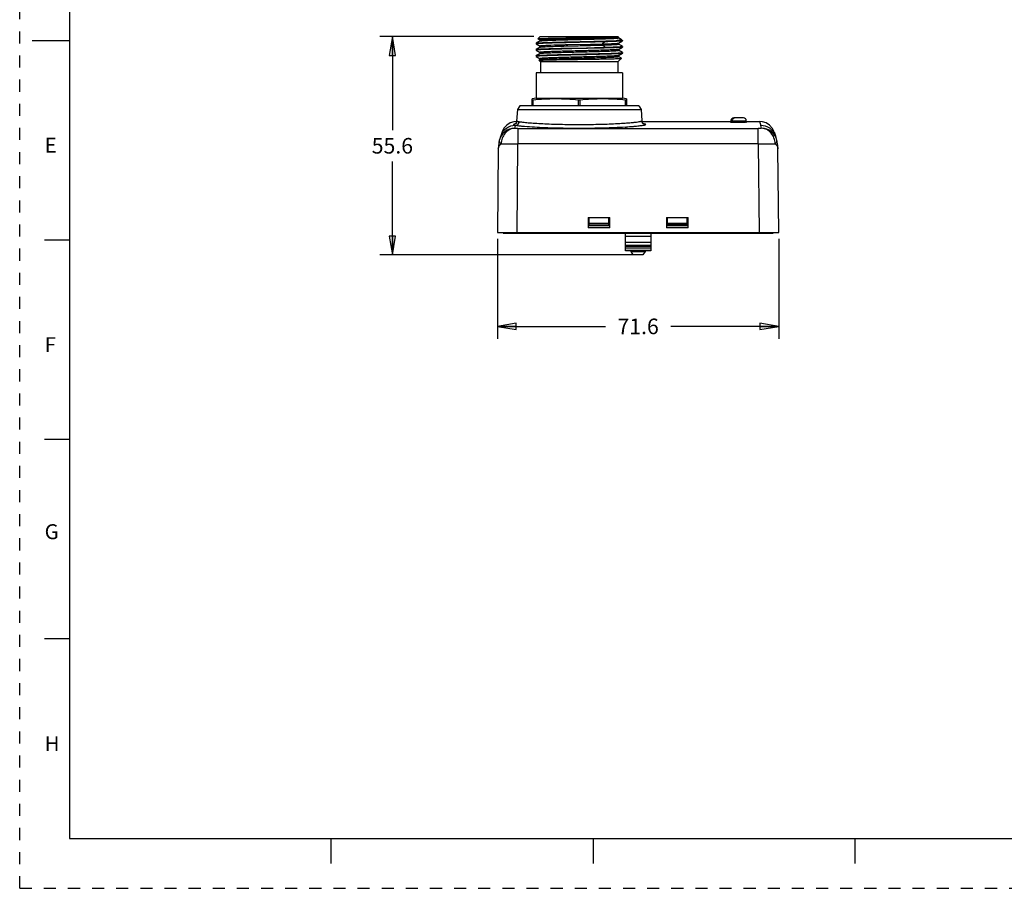
# Model space of a CAD drawing. Units: inches. Extents: x 0 to 22, y 0 to 17.
# Drawn here: x 0 to 9.9, y 0 to 8.7 of the extents above; entities that cross this region are included whole.
import ezdxf

# ---------------------------------------------------------------- set-up
doc = ezdxf.new("R2010")
doc.units = ezdxf.units.IN
doc.header["$LTSCALE"] = 1.21
doc.header["$MEASUREMENT"] = 0
doc.linetypes.add('HIDDEN', pattern=[0.2, 0.1, -0.1])
doc.layers.get('0').update_dxf_attribs({"linetype": 'CONTINUOUS'})
doc.layers.add('DEFAULT_2', color=8, linetype='HIDDEN')
doc.styles.get("Standard").update_dxf_attribs({"font": 'txt', "width": 0.8})
doc.styles.add('TEXTSTYLE_2', font='txt')
doc.dimstyles.new('DIMSTYLE_1', dxfattribs={"dimtxt": 0.15625, "dimasz": 0.1875, "dimexe": 0.18, "dimexo": 0.0625, "dimgap": 0.09, "dimtad": 0, "dimtih": 1, "dimtoh": 1, "dimzin": 4, "dimdsep": 46, "dimtxsty": 'STANDARD', "dimblk": 'CLOSED', "dimblk1": 'CLOSED', "dimblk2": 'CLOSED', "dimcen": 0.09, "dimadec": 0, "dimazin": 0, "dimtfac": 1, "dimtofl": 0, "dimtmove": 0, "dimatfit": 3, "dimldrblk": 'CLOSED', "dimfxl": 1, "dimtolj": 1, "dimtzin": 4, "dimarcsym": 0})
doc.dimstyles.new('DIMSTYLE_2', dxfattribs={"dimtxt": 0.15625, "dimasz": 0.1875, "dimexe": 0.18, "dimexo": 0.0625, "dimgap": 0.09, "dimtad": 0, "dimtih": 1, "dimtoh": 1, "dimdec": 1, "dimzin": 4, "dimdsep": 46, "dimtxsty": 'STANDARD', "dimblk": 'CLOSED', "dimblk1": 'CLOSED', "dimblk2": 'CLOSED', "dimcen": 0.09, "dimadec": 0, "dimazin": 0, "dimtfac": 1, "dimtdec": 1, "dimtofl": 0, "dimtmove": 0, "dimatfit": 3, "dimldrblk": 'CLOSED', "dimfxl": 1, "dimtolj": 1, "dimtzin": 4, "dimarcsym": 0})

# ---------------------------------------------------------------- blocks, each defined once
blk = doc.blocks.new('_CLOSED')
at = {"color": 0, "linetype": 'BYBLOCK'}
for p, q in [((0, 0), (-1, 0.167)), ((-1, 0.167), (-1, -0.167)), ((-1, -0.167), (0, 0)), ((-1, 0), (0, 0))]:
    blk.add_line(p, q, dxfattribs=at)
blk = doc.blocks.new('*D0')
at = {"color": 2, "linetype": 'CONTINUOUS'}
for p, q in [((4.7923, 6.5118), (4.7923, 5.5085)), ((7.6111, 6.5118), (7.6111, 5.5085)), ((4.7923, 5.6335), (5.8736, 5.6335)), ((7.6111, 5.6335), (6.5298, 5.6335))]:
    blk.add_line(p, q, dxfattribs=at)
at = {"color": 2, "linetype": 'CONTINUOUS', "xscale": 0.1875, "yscale": 0.1875, "zscale": 0.1875, "rotation": 180}
blk.add_blockref('_CLOSED', (4.7923, 5.6335), dxfattribs=at)
at = {"color": 2, "linetype": 'CONTINUOUS', "xscale": 0.1875, "yscale": 0.1875, "zscale": 0.1875}
blk.add_blockref('_CLOSED', (7.6111, 5.6335), dxfattribs=at)
at = {"color": 2, "linetype": 'CONTINUOUS', "insert": (6.2017, 5.7116), "char_height": 0.15625, "width": 0.5, "attachment_point": 2, "line_spacing_factor": 0.9}
blk.add_mtext('71.6', dxfattribs=at)
blk = doc.blocks.new('*D2')
at = {"color": 2, "linetype": 'CONTINUOUS'}
for p, q in [((5.1555, 8.538), (3.6123, 8.538)), ((3.7373, 8.538), (3.7373, 7.6002)), ((3.7373, 6.35), (3.7373, 7.2877)), ((6.1876, 6.35), (3.6123, 6.35))]:
    blk.add_line(p, q, dxfattribs=at)
at = {"color": 2, "linetype": 'CONTINUOUS', "xscale": 0.1875, "yscale": 0.1875, "zscale": 0.1875}
for p, rotation in [((3.7373, 8.538), 90), ((3.7373, 6.35), 270)]:
    blk.add_blockref('_CLOSED', p, dxfattribs=dict(at, rotation=rotation))
at = {"color": 2, "linetype": 'CONTINUOUS', "insert": (3.7373, 7.5221), "char_height": 0.15625, "width": 0.5, "attachment_point": 2, "line_spacing_factor": 0.9}
blk.add_mtext('55.6', dxfattribs=at)

msp = doc.modelspace()

# ---------------------------------------------------------------- linework, layer by layer
at = {"color": 7, "linetype": 'CONTINUOUS'}
for p, q in [((0.5, 16.5), (0.5, 0.5)), ((0.125, 8.5), (0.5, 8.5)), ((5.218, 8.4952), (5.179, 8.4727)), ((5.218, 8.538), (5.1969, 8.517)), ((5.197, 8.5167), (5.218, 8.5046)), ((5.218, 8.538), (6.0042, 8.538)), ((6.0436, 8.4987), (5.9929, 8.4987)), ((6.0033, 8.5355), (6.0037, 8.5356)), ((6.0309, 8.511), (6.0042, 8.5265)), ((6.0042, 8.4733), (6.0433, 8.4959)), ((6.0044, 8.5379), (6.0055, 8.5368)), ((6.0054, 8.5365), (6.0055, 8.5368)), ((6.0307, 8.5112), (6.0321, 8.5102)), ((6.0321, 8.5102), (6.0436, 8.4987)), ((6.0436, 8.4963), (6.0433, 8.4959)), ((6.0436, 8.4987), (6.0436, 8.4963)), ((5.1787, 8.4723), (5.179, 8.4727)), ((5.1787, 8.4723), (5.1787, 8.465)), ((5.1789, 8.4654), (5.1787, 8.4651)), ((5.1787, 8.4098), (5.179, 8.4102)), ((5.1787, 8.4098), (5.1787, 8.4025)), ((5.179, 8.4029), (5.1787, 8.4026)), ((5.1787, 8.4025), (5.179, 8.4021)), ((5.179, 8.4647), (5.2181, 8.4421)), ((5.2181, 8.4327), (5.179, 8.4101)), ((5.179, 8.4022), (5.2181, 8.3796)), ((5.2181, 8.4421), (5.2181, 8.4421)), ((5.2181, 8.4327), (5.2181, 8.4327)), ((5.4547, 8.4217), (5.4597, 8.4218)), ((5.4597, 8.4218), (5.5378, 8.4237)), ((5.5269, 8.4162), (5.4597, 8.4146)), ((5.7239, 8.461), (5.4984, 8.4552)), ((5.5378, 8.4164), (5.5269, 8.4162)), ((5.5378, 8.4237), (5.6845, 8.4271)), ((5.6845, 8.4198), (5.5378, 8.4164)), ((5.6845, 8.4271), (5.7628, 8.429)), ((5.6956, 8.4201), (5.6845, 8.4198)), ((5.7627, 8.4217), (5.6956, 8.4201)), ((5.8662, 8.4869), (5.8432, 8.4644)), ((5.8662, 8.4317), (5.8432, 8.4542)), ((6.0017, 8.4726), (6.0042, 8.4733)), ((6.0041, 8.4107), (6.0035, 8.4105)), ((6.0037, 8.4105), (6.0043, 8.4108)), ((6.0043, 8.4108), (6.0041, 8.4107)), ((6.0042, 8.4014), (6.0042, 8.4014)), ((6.0433, 8.3789), (6.0042, 8.4014)), ((6.0433, 8.4414), (6.0043, 8.464)), ((6.0043, 8.4108), (6.0433, 8.4334)), ((6.0432, 8.4406), (6.0436, 8.441)), ((6.0436, 8.4338), (6.0433, 8.4334)), ((6.0436, 8.441), (6.0436, 8.4338)), ((5.1787, 8.3473), (5.179, 8.3477)), ((5.1787, 8.3473), (5.1787, 8.34)), ((5.1787, 8.34), (5.179, 8.3396)), ((5.2181, 8.3702), (5.179, 8.3476)), ((5.179, 8.3397), (5.2181, 8.3171)), ((5.2067, 8.301), (5.2068, 8.3012)), ((5.2067, 8.301), (5.2227, 8.2849)), ((5.2181, 8.3078), (5.2068, 8.3012)), ((5.2181, 8.3702), (5.2188, 8.3705)), ((5.2181, 8.3077), (5.2181, 8.3078)), ((5.2182, 8.3078), (5.2207, 8.3085)), ((5.9995, 8.2849), (6.0354, 8.3208)), ((6.0043, 8.3483), (6.002, 8.3476)), ((6.0042, 8.3483), (6.0043, 8.3483)), ((6.0353, 8.321), (6.0042, 8.339)), ((6.0043, 8.3389), (6.0042, 8.339)), ((6.0043, 8.3483), (6.0433, 8.3709)), ((6.0436, 8.3713), (6.0433, 8.3709)), ((6.0436, 8.3785), (6.0436, 8.3713)), ((5.2227, 8.2849), (5.2227, 8.1766)), ((5.9995, 8.2849), (5.2227, 8.2849)), ((5.9995, 8.2849), (5.9995, 8.1766)), ((5.1787, 8.1766), (5.1787, 7.9207)), ((6.0436, 8.1766), (5.1787, 8.1766)), ((6.0436, 8.1766), (6.0436, 7.9207)), ((5.1787, 7.9207), (5.1387, 7.9137)), ((5.1387, 7.8459), (5.1387, 7.9137)), ((5.146, 7.9015), (5.1387, 7.9015)), ((5.146, 7.9015), (5.146, 7.8459)), ((5.1787, 7.9207), (6.0436, 7.9207)), ((5.6038, 7.8459), (5.6038, 7.9015)), ((5.6185, 7.9015), (5.6038, 7.9015)), ((5.6185, 7.9015), (5.6185, 7.8459)), ((6.0836, 7.9137), (6.0436, 7.9207)), ((6.0762, 7.8459), (6.0762, 7.9015)), ((6.0836, 7.9015), (6.0762, 7.9015)), ((6.0836, 7.9137), (6.0836, 7.8459)), ((7.2569, 7.7239), (7.1622, 7.7239)), ((7.1327, 7.6943), (7.2864, 7.6943)), ((7.1327, 7.6943), (7.1327, 7.6789)), ((7.1327, 7.692), (7.1327, 7.6904)), ((7.1469, 7.6779), (7.1469, 7.6943)), ((7.2864, 7.6801), (7.2864, 7.6943)), ((7.2864, 7.6904), (7.2864, 7.6912)), ((0.25, 6.5), (0.5, 6.5)), ((0.5, 4.5), (0.25, 4.5)), ((0.5, 2.5001), (0.25, 2.5001)), ((0.5, 0.5), (21.4962, 0.5)), ((2.3754, 0.5), (4.25, 0.5)), ((3.125, 0.25), (3.125, 0.5)), ((5.75, 0.5), (5.75, 0.25)), ((8.375, 0.5), (8.375, 0.25))]:
    msp.add_line(p, q, dxfattribs=at)
at = {"color": 6, "linetype": 'CONTINUOUS'}
for p, q in [((4.9918, 7.8072), (4.9836, 7.6907)), ((5.0141, 7.8459), (4.9917, 7.8071)), ((4.9917, 7.8071), (6.2305, 7.8071)), ((6.2081, 7.8459), (5.0141, 7.8459)), ((6.2081, 7.8459), (6.2305, 7.8071)), ((6.2305, 7.8071), (6.2385, 7.6929)), ((6.2305, 7.8071), (6.2305, 7.8071)), ((4.9674, 7.6632), (4.9629, 7.6619)), ((4.9666, 7.6622), (4.9661, 7.6619)), ((4.9836, 7.6907), (4.9805, 7.6781)), ((4.9836, 7.6906), (4.9836, 7.6907)), ((4.9969, 7.6177), (4.9969, 7.462)), ((4.9969, 7.6177), (7.4065, 7.6177)), ((6.2385, 7.693), (6.2385, 7.6929)), ((6.2385, 7.6884), (7.1327, 7.6884)), ((7.1304, 7.6844), (7.1298, 7.6845)), ((7.1299, 7.6846), (7.1325, 7.6848)), ((7.1327, 7.6842), (7.1304, 7.6844)), ((7.2864, 7.6884), (7.4189, 7.6884)), ((7.2893, 7.6853), (7.2866, 7.685)), ((7.2887, 7.6854), (7.2893, 7.6853)), ((7.4065, 7.462), (7.4065, 7.6177)), ((7.448, 7.6853), (7.4172, 7.6884)), ((7.4172, 7.6884), (7.432, 7.6474)), ((4.8382, 7.5848), (4.8234, 7.5441)), ((7.5652, 7.5848), (7.58, 7.5441)), ((4.7996, 7.4128), (4.7923, 6.5743)), ((4.9891, 6.5743), (4.9969, 7.462)), ((7.4065, 7.462), (4.9969, 7.462)), ((7.4065, 7.462), (7.4142, 6.5743)), ((7.6111, 6.5743), (7.6037, 7.4128)), ((5.6997, 6.7239), (5.9163, 6.7239)), ((5.6997, 6.7239), (5.6997, 6.6215)), ((5.7096, 6.6451), (5.7096, 6.7238)), ((5.9064, 6.6451), (5.9064, 6.7238)), ((5.9163, 6.6215), (5.9163, 6.7239)), ((6.4871, 6.7239), (6.7037, 6.7239)), ((6.4871, 6.7239), (6.4871, 6.6215)), ((6.497, 6.6451), (6.497, 6.7238)), ((6.6938, 6.6451), (6.6938, 6.7238)), ((6.7037, 6.6215), (6.7037, 6.7239)), ((5.6997, 6.6451), (5.9163, 6.6451)), ((5.9163, 6.6215), (5.6997, 6.6215)), ((5.7096, 6.6694), (5.9064, 6.6694)), ((5.7096, 6.653), (5.9064, 6.653)), ((6.4871, 6.6451), (6.7037, 6.6451)), ((6.7037, 6.6215), (6.4871, 6.6215)), ((6.497, 6.6694), (6.6938, 6.6694)), ((6.6938, 6.653), (6.497, 6.653)), ((4.7923, 6.5743), (7.6111, 6.5743)), ((4.8473, 6.5743), (4.8472, 6.5664)), ((4.8472, 6.5664), (7.5561, 6.5664)), ((4.863, 6.5743), (4.8631, 6.5664)), ((5.0206, 6.5664), (5.0206, 6.5743)), ((5.7096, 6.5743), (5.7096, 6.5664)), ((5.9064, 6.5664), (5.9064, 6.5743)), ((6.0737, 6.3892), (6.0737, 6.5664)), ((6.0737, 6.5372), (6.3296, 6.5372)), ((6.3296, 6.5664), (6.3296, 6.3892)), ((6.497, 6.5743), (6.497, 6.5664)), ((6.6938, 6.5664), (6.6938, 6.5743)), ((7.3828, 6.5743), (7.3828, 6.5664)), ((7.5403, 6.5664), (7.5403, 6.5743)), ((7.5561, 6.5664), (7.556, 6.5743)), ((6.3296, 6.4741), (6.0737, 6.4741)), ((6.3296, 6.4443), (6.0737, 6.4443)), ((6.0737, 6.4365), (6.3296, 6.4365)), ((6.3296, 6.4187), (6.0737, 6.4187)), ((6.0737, 6.3983), (6.3296, 6.3983)), ((6.3296, 6.3945), (6.0737, 6.3945)), ((6.3296, 6.3892), (6.0737, 6.3892)), ((6.1328, 6.3854), (6.1328, 6.3892)), ((6.1328, 6.3857), (6.2706, 6.3857)), ((6.1533, 6.3498), (6.1328, 6.3854)), ((6.2502, 6.3498), (6.1531, 6.3498)), ((6.2706, 6.3854), (6.2501, 6.35)), ((6.2706, 6.3892), (6.2706, 6.3854))]:
    msp.add_line(p, q, dxfattribs=at)
at = {"color": 7, "linetype": 'CONTINUOUS'}
for points in [[(5.218, 8.5046), (5.2185, 8.5043), (5.2204, 8.5014), (5.2196, 8.4968), (5.218, 8.4952)], [(6.0042, 8.5265), (6.0026, 8.528), (6.0018, 8.5325), (6.0037, 8.5355), (6.0042, 8.5358)], [(5.2181, 8.4421), (5.2191, 8.4413), (5.2207, 8.4373), (5.219, 8.4334), (5.2183, 8.4328)], [(6.0043, 8.4015), (6.0035, 8.402), (6.0017, 8.4058), (6.0033, 8.41), (6.0037, 8.4105)], [(6.0043, 8.464), (6.0027, 8.4654), (6.0019, 8.47), (6.0038, 8.473), (6.0043, 8.4733)], [(5.2181, 8.3796), (5.2191, 8.3788), (5.2207, 8.3748), (5.219, 8.3709), (5.2183, 8.3703)], [(5.2181, 8.3171), (5.2193, 8.3161), (5.2206, 8.3116), (5.2187, 8.3081), (5.2181, 8.3077)], [(6.0043, 8.3389), (6.004, 8.3391), (6.0022, 8.3412), (6.0021, 8.3457), (6.0039, 8.3481), (6.0042, 8.3483)], [(7.1354, 7.7067), (7.1327, 7.696), (7.1327, 7.6943)], [(7.1622, 7.7239), (7.1514, 7.7218), (7.142, 7.7158), (7.1354, 7.7067)], [(7.2864, 7.6943), (7.2864, 7.696), (7.2837, 7.7067), (7.2771, 7.7158), (7.2677, 7.7218), (7.2569, 7.7239)]]:
    msp.add_lwpolyline(points, dxfattribs=at)
at = {"color": 6, "linetype": 'CONTINUOUS'}
for points in [[(4.9839, 7.6882), (4.956, 7.6854), (4.9176, 7.6727), (4.8835, 7.6504), (4.8564, 7.6201), (4.8382, 7.5848)], [(4.9805, 7.6781), (4.9744, 7.6685), (4.9692, 7.6639), (4.9666, 7.6622)], [(6.259, 7.6624), (6.2598, 7.6622), (6.2587, 7.6626), (6.2551, 7.6645), (6.2488, 7.6696), (6.2418, 7.6799), (6.2385, 7.693)], [(7.5652, 7.5848), (7.547, 7.62), (7.52, 7.6502), (7.4861, 7.6725), (7.448, 7.6853)]]:
    msp.add_lwpolyline(points, dxfattribs=at)
at = {"color": 7, "linetype": 'CONTINUOUS'}
for centre, radius, start, end in [((5.9611, 8.8404), 0.3083, 275.2033, 275.42308), ((5.1492, 30.8152), 22.3615, 271.4726, 271.77839), ((5.0481, 34.4031), 25.9611, 271.49215, 271.75503), ((5.0307, 38.3143), 29.8943, 271.40339, 271.60163), ((5.5126, 19.0522), 10.6032, 271.78647, 272.07802)]:
    msp.add_arc(centre, radius, start, end, dxfattribs=at)
at = {"color": 6, "linetype": 'CONTINUOUS'}
for centre, radius, start, end in [((4.9627, 7.4619), 0.1572, 89.87853, 167.09487), ((4.9711, 7.4902), 0.1572, 90.60154, 159.97285), ((4.9442, 7.6936), 0.0396, 278.88704, 317.31804), ((4.9678, 7.5014), 0.1178, 92.31872, 97.37081), ((5.1952, 7.5664), 0.238, 160.19477, 167.22068), ((4.85, 7.1207), 0.5401, 77.03858, 77.22933), ((4.9444, 7.6933), 0.0393, 317.37296, 355.99022), ((4.9368, 7.3104), 0.3801, 79.06928, 79.39087), ((5.8071, 12.0292), 4.4072, 273.444, 273.6225), ((6.2775, 7.6956), 0.0391, 203.15842, 205.59319), ((6.2778, 7.6957), 0.0394, 205.6188, 218.34796), ((6.2302, 7.4938), 0.1718, 79.65689, 79.92249), ((7.2082, 7.5664), 0.2381, 12.77965, 19.90842), ((7.4322, 7.49), 0.1574, 20.07509, 90.04436), ((7.4407, 7.4619), 0.1572, 12.90512, 90.12153), ((5.1933, 7.4094), 0.3937, 159.99946, 179.5), ((7.2101, 7.4094), 0.3937, 0.5, 20)]:
    msp.add_arc(centre, radius, start, end, dxfattribs=at)
at = {"color": 7, "linetype": 'CONTINUOUS'}
for points, knots in [([(5.179, 8.4727), (5.1794, 8.4729), (5.1803, 8.4732), (5.1832, 8.4738), (5.1886, 8.4744), (5.1971, 8.4752), (5.2084, 8.476), (5.2224, 8.4768), (5.239, 8.4776), (5.258, 8.4784), (5.288, 8.4795), (5.3305, 8.4809), (5.3869, 8.4825), (5.4492, 8.4841), (5.5159, 8.4857), (5.5851, 8.4873), (5.677, 8.4894), (5.7846, 8.4919), (5.8844, 8.4946), (5.9517, 8.4969), (5.9802, 8.498), (5.9929, 8.4987)], [0, 0, 0, 0, 0.001423, 0.00369, 0.010808, 0.021367, 0.035303, 0.052533, 0.07294, 0.096392, 0.122735, 0.183371, 0.253241, 0.330491, 0.413068, 0.498781, 0.585351, 0.751906, 0.895157, 0.953185, 1, 1, 1, 1]), ([(5.1969, 8.517), (5.1971, 8.5171), (5.1978, 8.5173), (5.1992, 8.5175), (5.2013, 8.5178), (5.2041, 8.5181), (5.2076, 8.5183), (5.2137, 8.5187), (5.2232, 8.5192), (5.2365, 8.5197), (5.2525, 8.5202), (5.271, 8.5207), (5.292, 8.5212), (5.3152, 8.5218), (5.3502, 8.5225), (5.3983, 8.5234), (5.4601, 8.5245), (5.5262, 8.5256), (5.5946, 8.5266), (5.6846, 8.528), (5.7878, 8.5297), (5.8923, 8.5317), (5.9529, 8.5333), (5.9772, 8.5343)], [0, 0, 0, 0, 0.000871, 0.002648, 0.005349, 0.008974, 0.013518, 0.018976, 0.032586, 0.049714, 0.07025, 0.094058, 0.120985, 0.150823, 0.183356, 0.255573, 0.335605, 0.421111, 0.509606, 0.598486, 0.766936, 0.906406, 1, 1, 1, 1]), ([(5.218, 8.5046), (5.2178, 8.5047), (5.2174, 8.5051), (5.2184, 8.5057), (5.2196, 8.506), (5.2217, 8.5065), (5.2246, 8.5069), (5.2283, 8.5073), (5.2327, 8.5078), (5.238, 8.5082), (5.244, 8.5087), (5.2535, 8.5093), (5.2671, 8.5101), (5.2856, 8.511), (5.3068, 8.5118), (5.3305, 8.5127), (5.3665, 8.514), (5.4161, 8.5155), (5.48, 8.5172), (5.5719, 8.5197), (5.6649, 8.5219), (5.7561, 8.5244), (5.8188, 8.5262), (5.8748, 8.5278), (5.9221, 8.5297), (5.9592, 8.5314), (5.9804, 8.5326), (5.989, 8.5334)], [0, 0, 0, 0, 0.000735, 0.001564, 0.003308, 0.006059, 0.009831, 0.014625, 0.020435, 0.027246, 0.035041, 0.043805, 0.064167, 0.088183, 0.115691, 0.146457, 0.1802, 0.255481, 0.339144, 0.42843, 0.612067, 0.700411, 0.782529, 0.855757, 0.917689, 0.966251, 1, 1, 1, 1]), ([(5.218, 8.4952), (5.2185, 8.4955), (5.2197, 8.4958), (5.222, 8.4963), (5.2252, 8.4968), (5.2314, 8.4975), (5.2414, 8.4983), (5.2559, 8.4992), (5.2739, 8.5002), (5.2952, 8.5012), (5.3194, 8.5021), (5.3572, 8.5035), (5.4101, 8.5051), (5.4788, 8.507), (5.5525, 8.5089), (5.6286, 8.5108), (5.7039, 8.5128), (5.7757, 8.5147), (5.832, 8.5163), (5.8733, 8.5176), (5.9006, 8.5186), (5.9251, 8.5196), (5.9466, 8.5205), (5.9626, 8.5214), (5.9737, 8.5221), (5.9807, 8.5225), (5.9869, 8.523), (5.9921, 8.5235), (5.9964, 8.524), (5.9997, 8.5244), (6.0023, 8.5249), (6.0036, 8.5253), (6.0048, 8.5259), (6.0043, 8.5264), (6.0042, 8.5265)], [0, 0, 0, 0, 0.001792, 0.004758, 0.008917, 0.014255, 0.028395, 0.047007, 0.069914, 0.096935, 0.127878, 0.162436, 0.240853, 0.329104, 0.423962, 0.521722, 0.618575, 0.710839, 0.795067, 0.833098, 0.867864, 0.899079, 0.926488, 0.949838, 0.959912, 0.968877, 0.976702, 0.983358, 0.988838, 0.993145, 0.996285, 0.998276, 0.999216, 1, 1, 1, 1]), ([(6.0433, 8.4958), (6.0427, 8.4956), (6.0411, 8.4952), (6.0381, 8.4946), (6.0337, 8.4941), (6.028, 8.4936), (6.021, 8.493), (6.0091, 8.4922), (5.991, 8.4913), (5.9659, 8.4902), (5.9363, 8.4891), (5.9025, 8.488), (5.8787, 8.4873), (5.8662, 8.4869)], [0, 0, 0, 0, 0.009943, 0.027311, 0.052203, 0.084588, 0.124367, 0.171429, 0.286825, 0.429298, 0.597107, 0.788235, 1, 1, 1, 1]), ([(5.9772, 8.5343), (5.9795, 8.5344), (5.9868, 8.5347), (5.9941, 8.5351), (5.9991, 8.5355)], [0, 0, 0, 0, 0.314099, 1, 1, 1, 1]), ([(5.9902, 8.5335), (5.993, 8.5338), (5.9974, 8.5343), (6.0018, 8.535), (6.0033, 8.5355)], [0, 0, 0, 0, 0.631799, 1, 1, 1, 1]), ([(6.0303, 8.5063), (6.0287, 8.5055), (6.0243, 8.5041), (6.0162, 8.5022), (6.0054, 8.5004), (5.9973, 8.4992), (5.9928, 8.4987)], [0, 0, 0, 0, 0.144464, 0.359761, 0.645704, 1, 1, 1, 1]), ([(5.9991, 8.5355), (6.0005, 8.5356), (6.0024, 8.5358), (6.0045, 8.5362), (6.0051, 8.5364), (6.0053, 8.5365)], [0, 0, 0, 0, 0.677435, 0.882257, 1, 1, 1, 1]), ([(6.0321, 8.5102), (6.0324, 8.5099), (6.0328, 8.5093), (6.0327, 8.5081), (6.0317, 8.5071), (6.0309, 8.5066), (6.0303, 8.5063)], [0, 0, 0, 0, 0.223253, 0.4116, 0.654188, 1, 1, 1, 1]), ([(5.1873, 8.467), (5.1854, 8.4668), (5.1829, 8.4665), (5.1802, 8.4659), (5.1793, 8.4656), (5.1789, 8.4654)], [0, 0, 0, 0, 0.663788, 0.872163, 1, 1, 1, 1]), ([(5.179, 8.4102), (5.1797, 8.4106), (5.1821, 8.411), (5.1867, 8.4118), (5.1936, 8.4124), (5.2026, 8.4131), (5.2138, 8.4138), (5.2329, 8.4149), (5.2616, 8.4161), (5.3014, 8.4175), (5.3477, 8.4189), (5.3995, 8.4203), (5.4358, 8.4213), (5.4547, 8.4217)], [0, 0, 0, 0, 0.008938, 0.025887, 0.050893, 0.083845, 0.124582, 0.172913, 0.291269, 0.436452, 0.605408, 0.794582, 1, 1, 1, 1]), ([(5.187, 8.4045), (5.1852, 8.4043), (5.1828, 8.404), (5.1802, 8.4034), (5.1793, 8.4031), (5.179, 8.4029)], [0, 0, 0, 0, 0.66058, 0.869768, 1, 1, 1, 1]), ([(5.4597, 8.4146), (5.4274, 8.4138), (5.368, 8.4123), (5.2978, 8.4102), (5.2508, 8.4084), (5.2239, 8.4072), (5.2033, 8.4059), (5.1917, 8.405), (5.187, 8.4045)], [0, 0, 0, 0, 0.355394, 0.652366, 0.772821, 0.871897, 0.948019, 1, 1, 1, 1]), ([(5.8662, 8.4869), (5.8347, 8.486), (5.7685, 8.4843), (5.6662, 8.4819), (5.5605, 8.4795), (5.458, 8.4771), (5.365, 8.4747), (5.2962, 8.4726), (5.2502, 8.4708), (5.2238, 8.4696), (5.2034, 8.4685), (5.192, 8.4675), (5.1873, 8.467)], [0, 0, 0, 0, 0.139047, 0.292799, 0.451716, 0.605895, 0.745744, 0.862565, 0.910003, 0.949099, 0.979249, 1, 1, 1, 1]), ([(5.3259, 8.4501), (5.3173, 8.4497), (5.3012, 8.4491), (5.2787, 8.4481), (5.2619, 8.4473), (5.2503, 8.4466), (5.2429, 8.4461), (5.2364, 8.4456), (5.2309, 8.4451), (5.2264, 8.4446), (5.2228, 8.4442), (5.2202, 8.4436), (5.2187, 8.4433), (5.2175, 8.4427), (5.2179, 8.4422), (5.2181, 8.4421)], [0, 0, 0, 0, 0.235422, 0.442418, 0.619045, 0.695364, 0.763367, 0.822814, 0.87347, 0.915186, 0.947975, 0.971897, 0.987101, 0.994275, 1, 1, 1, 1]), ([(6.0035, 8.4105), (6.002, 8.41), (5.9975, 8.4093), (5.9891, 8.4084), (5.9772, 8.4075), (5.9618, 8.4065), (5.9431, 8.4056), (5.9121, 8.4042), (5.8666, 8.4026), (5.8053, 8.4007), (5.7366, 8.3988), (5.6632, 8.3969), (5.5878, 8.395), (5.5134, 8.3932), (5.4426, 8.3913), (5.3871, 8.3896), (5.3465, 8.3883), (5.3197, 8.3874), (5.2956, 8.3864), (5.2745, 8.3854), (5.2589, 8.3846), (5.2479, 8.3839), (5.241, 8.3835), (5.235, 8.383), (5.2299, 8.3825), (5.2257, 8.382), (5.2224, 8.3816), (5.22, 8.3811), (5.2186, 8.3807), (5.2175, 8.3801), (5.2179, 8.3797), (5.2181, 8.3796)], [0, 0, 0, 0, 0.006204, 0.016981, 0.032227, 0.051815, 0.075612, 0.103467, 0.170134, 0.249046, 0.337354, 0.431823, 0.528788, 0.624569, 0.715643, 0.798637, 0.836051, 0.87023, 0.900907, 0.927837, 0.950775, 0.960669, 0.969474, 0.977158, 0.983694, 0.989069, 0.993288, 0.996359, 0.998302, 0.999218, 1, 1, 1, 1]), ([(5.2181, 8.4327), (5.2185, 8.433), (5.2199, 8.4333), (5.2212, 8.4336), (5.222, 8.4337)], [0, 0, 0, 0, 0.374841, 1, 1, 1, 1]), ([(5.2188, 8.3705), (5.2203, 8.371), (5.2246, 8.3717), (5.2329, 8.3726), (5.2448, 8.3735), (5.2601, 8.3745), (5.2788, 8.3754), (5.3097, 8.3768), (5.3551, 8.3784), (5.4163, 8.3803), (5.4849, 8.3822), (5.5583, 8.384), (5.6337, 8.386), (5.7082, 8.3879), (5.779, 8.3897), (5.8345, 8.3914), (5.8752, 8.3928), (5.9021, 8.3937), (5.9262, 8.3946), (5.9474, 8.3955), (5.9631, 8.3964), (5.974, 8.3971), (5.9809, 8.3976), (5.987, 8.3981), (5.9921, 8.3986), (5.9964, 8.399), (5.9997, 8.3995), (6.0023, 8.3999), (6.0037, 8.4003), (6.0049, 8.4008), (6.0044, 8.4013), (6.0043, 8.4014)], [0, 0, 0, 0, 0.005965, 0.016561, 0.031768, 0.051381, 0.07517, 0.10291, 0.169285, 0.248185, 0.336445, 0.430819, 0.527761, 0.623629, 0.714785, 0.797768, 0.835238, 0.869565, 0.900391, 0.927384, 0.950319, 0.960208, 0.969015, 0.976725, 0.983319, 0.98878, 0.993095, 0.996259, 0.998277, 0.999229, 1, 1, 1, 1]), ([(5.222, 8.4337), (5.2248, 8.4342), (5.2318, 8.435), (5.2446, 8.4361), (5.2616, 8.4371), (5.292, 8.4386), (5.3386, 8.4403), (5.4034, 8.4425), (5.4777, 8.4445), (5.5581, 8.4466), (5.6409, 8.4487), (5.6965, 8.4501), (5.7241, 8.4508)], [0, 0, 0, 0, 0.016859, 0.042415, 0.076436, 0.118414, 0.224132, 0.35518, 0.505408, 0.667881, 0.835314, 1, 1, 1, 1]), ([(5.4984, 8.4552), (5.4825, 8.4548), (5.4249, 8.4533), (5.3674, 8.4516), (5.3259, 8.4501)], [0, 0, 0, 0, 0.27785, 1, 1, 1, 1]), ([(6.0433, 8.4334), (6.0426, 8.4329), (6.0401, 8.4325), (6.0354, 8.4318), (6.0284, 8.4311), (6.0192, 8.4304), (6.0078, 8.4297), (5.9942, 8.4289), (5.9786, 8.4282), (5.9539, 8.4272), (5.9186, 8.426), (5.8715, 8.4245), (5.8188, 8.4231), (5.7819, 8.4222), (5.7627, 8.4217)], [0, 0, 0, 0, 0.00893, 0.025891, 0.050933, 0.083941, 0.12475, 0.173162, 0.228903, 0.291685, 0.436989, 0.605968, 0.794991, 1, 1, 1, 1]), ([(5.8432, 8.4644), (5.8426, 8.4638), (5.8417, 8.4621), (5.8413, 8.4593), (5.8417, 8.4565), (5.8426, 8.4548), (5.8432, 8.4542)], [0, 0, 0, 0, 0.228375, 0.499978, 0.771589, 1, 1, 1, 1]), ([(5.8432, 8.4644), (5.8631, 8.465), (5.8988, 8.4663), (5.9408, 8.4679), (5.9678, 8.4694), (5.9825, 8.4704), (5.9934, 8.4714), (5.9994, 8.4721), (6.0017, 8.4726)], [0, 0, 0, 0, 0.376331, 0.676096, 0.793003, 0.886503, 0.955784, 1, 1, 1, 1]), ([(5.8662, 8.4317), (5.8865, 8.4322), (5.9233, 8.4334), (5.9723, 8.4351), (6.0087, 8.4369), (6.0285, 8.4382), (6.036, 8.4392)], [0, 0, 0, 0, 0.357734, 0.650027, 0.866623, 1, 1, 1, 1]), ([(5.8971, 8.456), (5.9056, 8.4563), (5.9216, 8.4569), (5.944, 8.4579), (5.9606, 8.4588), (5.9721, 8.4595), (5.9794, 8.4599), (5.9858, 8.4604), (5.9913, 8.4609), (5.9958, 8.4614), (5.9994, 8.4619), (6.0021, 8.4624), (6.0036, 8.4628), (6.0049, 8.4633), (6.0044, 8.4639), (6.0043, 8.464)], [0, 0, 0, 0, 0.235619, 0.442447, 0.618116, 0.693854, 0.761357, 0.8205, 0.871157, 0.913212, 0.946556, 0.971106, 0.986866, 0.994342, 1, 1, 1, 1]), ([(6.036, 8.4392), (6.0376, 8.4394), (6.04, 8.4397), (6.0425, 8.4402), (6.0432, 8.4406)], [0, 0, 0, 0, 0.652138, 1, 1, 1, 1]), ([(5.187, 8.342), (5.1858, 8.3418), (5.1838, 8.3416), (5.1811, 8.3411), (5.1796, 8.3407), (5.1787, 8.3403), (5.1787, 8.3401)], [0, 0, 0, 0, 0.41434, 0.717352, 0.910125, 1, 1, 1, 1]), ([(5.179, 8.3477), (5.1794, 8.3479), (5.1805, 8.3482), (5.1827, 8.3487), (5.1857, 8.3491), (5.1914, 8.3497), (5.2008, 8.3505), (5.2145, 8.3514), (5.2315, 8.3523), (5.2516, 8.3532), (5.2747, 8.3541), (5.3108, 8.3553), (5.3617, 8.3568), (5.4285, 8.3586), (5.5014, 8.3604), (5.5778, 8.3621), (5.6553, 8.3639), (5.7314, 8.3657), (5.8035, 8.3675), (5.8693, 8.3692), (5.9266, 8.371), (5.9736, 8.3727), (6.0087, 8.3744), (6.0279, 8.3757), (6.0353, 8.3766)], [0, 0, 0, 0, 0.001545, 0.004087, 0.007641, 0.012211, 0.024365, 0.040458, 0.060367, 0.083924, 0.110943, 0.141197, 0.210406, 0.289279, 0.375227, 0.465428, 0.556919, 0.646698, 0.731816, 0.80948, 0.877139, 0.932575, 0.973976, 1, 1, 1, 1]), ([(6.0433, 8.3709), (6.0429, 8.3707), (6.0418, 8.3703), (6.0397, 8.3699), (6.0367, 8.3695), (6.031, 8.3688), (6.0217, 8.368), (6.008, 8.3672), (5.9911, 8.3663), (5.971, 8.3654), (5.948, 8.3645), (5.9119, 8.3632), (5.861, 8.3617), (5.7942, 8.36), (5.7213, 8.3582), (5.6449, 8.3564), (5.5673, 8.3546), (5.4912, 8.3529), (5.419, 8.3511), (5.3531, 8.3493), (5.2957, 8.3476), (5.2487, 8.3458), (5.2136, 8.3441), (5.1944, 8.3428), (5.187, 8.342)], [0, 0, 0, 0, 0.001504, 0.004005, 0.00752, 0.012052, 0.024135, 0.040163, 0.060015, 0.083523, 0.110501, 0.140723, 0.209891, 0.288753, 0.374718, 0.464959, 0.556509, 0.646357, 0.731551, 0.80929, 0.877018, 0.932512, 0.973954, 1, 1, 1, 1]), ([(5.2068, 8.3012), (5.2071, 8.3014), (5.2082, 8.3016), (5.2102, 8.3019), (5.2133, 8.3022), (5.2157, 8.3024), (5.217, 8.3025)], [0, 0, 0, 0, 0.107215, 0.309343, 0.607085, 1, 1, 1, 1]), ([(5.217, 8.3025), (5.2249, 8.303), (5.2448, 8.3038), (5.2807, 8.305), (5.3279, 8.306), (5.3848, 8.3072), (5.4494, 8.3084), (5.5196, 8.3094), (5.5931, 8.3106), (5.6673, 8.3117), (5.74, 8.3128), (5.8086, 8.3139), (5.8623, 8.3149), (5.9016, 8.3157), (5.9278, 8.3162), (5.9515, 8.3168), (5.9725, 8.3173), (5.9906, 8.3179), (6.0057, 8.3185), (6.0164, 8.3189), (6.0233, 8.3193), (6.0273, 8.3196), (6.0305, 8.3199), (6.0329, 8.3201), (6.0344, 8.3204), (6.0352, 8.3206), (6.0354, 8.3208)], [0, 0, 0, 0, 0.028848, 0.073152, 0.131495, 0.201772, 0.281605, 0.368361, 0.4591, 0.550829, 0.640529, 0.725314, 0.802426, 0.837307, 0.869365, 0.898363, 0.924085, 0.946317, 0.964854, 0.979549, 0.985434, 0.990334, 0.994243, 0.997155, 0.999068, 1, 1, 1, 1]), ([(6.002, 8.3476), (5.9999, 8.3472), (5.9946, 8.3465), (5.9849, 8.3456), (5.9719, 8.3446), (5.9479, 8.3433), (5.9105, 8.3417), (5.8578, 8.3398), (5.796, 8.338), (5.7274, 8.3361), (5.6545, 8.3342), (5.58, 8.3324), (5.5067, 8.3305), (5.4372, 8.3286), (5.3829, 8.327), (5.3432, 8.3257), (5.317, 8.3248), (5.2935, 8.3238), (5.273, 8.3229), (5.2577, 8.3221), (5.2471, 8.3214), (5.2403, 8.3209), (5.2345, 8.3204), (5.2295, 8.32), (5.2254, 8.3195), (5.2223, 8.3191), (5.2199, 8.3186), (5.2186, 8.3182), (5.2175, 8.3176), (5.218, 8.3172), (5.2181, 8.3171)], [0, 0, 0, 0, 0.007981, 0.02039, 0.037117, 0.058037, 0.111896, 0.179984, 0.2596, 0.347988, 0.441936, 0.537901, 0.632342, 0.721889, 0.803286, 0.839912, 0.873347, 0.903341, 0.929655, 0.952049, 0.961702, 0.970286, 0.977772, 0.984133, 0.989363, 0.993466, 0.996449, 0.998333, 0.99922, 1, 1, 1, 1]), ([(5.2207, 8.3085), (5.2228, 8.309), (5.2282, 8.3096), (5.2381, 8.3105), (5.2514, 8.3115), (5.2756, 8.3129), (5.3131, 8.3144), (5.366, 8.3162), (5.4278, 8.3182), (5.4963, 8.32), (5.569, 8.3218), (5.6432, 8.3238), (5.7162, 8.3256), (5.7855, 8.3274), (5.8396, 8.3291), (5.8791, 8.3304), (5.9052, 8.3313), (5.9287, 8.3322), (5.9492, 8.3331), (5.9644, 8.334), (5.975, 8.3347), (5.9817, 8.3352), (5.9875, 8.3356), (5.9925, 8.3361), (5.9967, 8.3365), (5.9999, 8.337), (6.0023, 8.3374), (6.0037, 8.3378), (6.0048, 8.3384), (6.0044, 8.3388), (6.0043, 8.3389)], [0, 0, 0, 0, 0.00821, 0.020881, 0.037932, 0.059174, 0.113324, 0.181479, 0.261194, 0.34949, 0.443181, 0.538863, 0.633046, 0.722293, 0.803303, 0.839809, 0.873213, 0.903202, 0.929474, 0.951761, 0.961359, 0.969904, 0.97738, 0.983772, 0.989068, 0.993255, 0.996329, 0.998298, 0.99925, 1, 1, 1, 1]), ([(6.0353, 8.3766), (6.0365, 8.3767), (6.0386, 8.377), (6.0413, 8.3775), (6.0427, 8.3778), (6.0436, 8.3783), (6.0436, 8.3785)], [0, 0, 0, 0, 0.423142, 0.728672, 0.917821, 1, 1, 1, 1]), ([(5.6038, 7.9015), (5.5658, 7.9053), (5.4895, 7.9114), (5.3749, 7.9148), (5.2603, 7.9114), (5.1841, 7.9053), (5.146, 7.9015)], [0, 0, 0, 0, 0.250086, 0.5, 0.749914, 1, 1, 1, 1]), ([(6.0762, 7.9015), (6.0382, 7.9053), (5.962, 7.9114), (5.8474, 7.9148), (5.7327, 7.9114), (5.6565, 7.9053), (5.6185, 7.9015)], [0, 0, 0, 0, 0.250086, 0.5, 0.749914, 1, 1, 1, 1]), ([(7.1469, 7.6943), (7.1469, 7.6981), (7.1479, 7.7055), (7.1523, 7.7152), (7.1591, 7.7221), (7.165, 7.7239), (7.1678, 7.7239)], [0, 0, 0, 0, 0.287981, 0.555336, 0.790528, 1, 1, 1, 1])]:
    msp.add_open_spline(points, degree=3, knots=knots, dxfattribs=at)
at = {"color": 6, "linetype": 'CONTINUOUS'}
for points, knots in [([(4.9527, 7.6182), (4.9361, 7.616), (4.9029, 7.6043), (4.8626, 7.5687), (4.8355, 7.52), (4.8282, 7.4827), (4.8274, 7.4638)], [0, 0, 0, 0, 0.233068, 0.478406, 0.735974, 1, 1, 1, 1]), ([(4.9504, 7.6545), (4.9503, 7.6538), (4.9513, 7.6526), (4.9531, 7.6517), (4.9562, 7.6505), (4.9618, 7.6492), (4.9666, 7.6481), (4.9694, 7.6474)], [0, 0, 0, 0, 0.102428, 0.182934, 0.289297, 0.585932, 1, 1, 1, 1]), ([(4.9629, 7.6619), (4.9597, 7.6609), (4.9555, 7.6593), (4.9514, 7.6566), (4.9504, 7.6551), (4.9504, 7.6545)], [0, 0, 0, 0, 0.672994, 0.87394, 1, 1, 1, 1]), ([(4.9969, 7.6177), (4.9904, 7.6177), (4.9791, 7.6179), (4.9678, 7.6185), (4.963, 7.619)], [0, 0, 0, 0, 0.576067, 1, 1, 1, 1]), ([(4.9694, 7.6474), (4.9741, 7.6476), (4.9835, 7.6497), (4.9955, 7.6578), (5.0039, 7.6697), (5.0064, 7.6792), (5.0068, 7.684)], [0, 0, 0, 0, 0.245867, 0.49425, 0.745927, 1, 1, 1, 1]), ([(4.9712, 7.647), (4.9804, 7.6472), (4.9996, 7.6553), (5.0081, 7.6741), (5.0088, 7.6836)], [0, 0, 0, 0, 0.493233, 1, 1, 1, 1]), ([(5.1379, 7.6307), (5.1042, 7.6328), (5.0579, 7.6362), (5.0024, 7.6422), (4.9805, 7.6454), (4.9712, 7.647)], [0, 0, 0, 0, 0.604701, 0.830238, 1, 1, 1, 1]), ([(5.0068, 7.684), (5.0034, 7.6846), (4.9987, 7.6855), (4.9929, 7.6865), (4.9896, 7.6872), (4.987, 7.6879), (4.985, 7.6887), (4.9836, 7.6898), (4.9836, 7.6906)], [0, 0, 0, 0, 0.418786, 0.583561, 0.719206, 0.826462, 0.906564, 1, 1, 1, 1]), ([(5.2461, 7.6626), (5.2196, 7.6639), (5.1707, 7.6667), (5.104, 7.6717), (5.0514, 7.677), (5.0212, 7.6812), (5.0088, 7.6836)], [0, 0, 0, 0, 0.334307, 0.617324, 0.84107, 1, 1, 1, 1]), ([(5.611, 7.6177), (5.5255, 7.6178), (5.4015, 7.6193), (5.2438, 7.6249), (5.1716, 7.6286), (5.1379, 7.6307)], [0, 0, 0, 0, 0.541439, 0.78587, 1, 1, 1, 1]), ([(5.9763, 7.6626), (5.9185, 7.6598), (5.7969, 7.6556), (5.6112, 7.6536), (5.4256, 7.6556), (5.3039, 7.6598), (5.2461, 7.6626)], [0, 0, 0, 0, 0.237457, 0.499988, 0.762516, 1, 1, 1, 1]), ([(6.0719, 7.6299), (6.0011, 7.6257), (5.8474, 7.6197), (5.6937, 7.6178), (5.611, 7.6177)], [0, 0, 0, 0, 0.461438, 1, 1, 1, 1]), ([(6.2385, 7.6929), (6.2385, 7.6922), (6.2375, 7.691), (6.2359, 7.69), (6.2329, 7.6886), (6.2279, 7.6869), (6.2163, 7.684), (6.1965, 7.6806), (6.1666, 7.6767), (6.1289, 7.6728), (6.0839, 7.6691), (6.0322, 7.6656), (5.9956, 7.6636), (5.9763, 7.6626)], [0, 0, 0, 0, 0.008205, 0.014558, 0.022725, 0.044788, 0.074662, 0.157811, 0.271686, 0.415092, 0.585928, 0.781792, 1, 1, 1, 1]), ([(6.1591, 7.6362), (6.1534, 7.6357), (6.1289, 7.6337), (6.1044, 7.632), (6.0856, 7.6308)], [0, 0, 0, 0, 0.230392, 1, 1, 1, 1]), ([(6.2778, 7.6563), (6.2777, 7.6553), (6.2759, 7.6539), (6.2732, 7.6526), (6.2681, 7.6507), (6.2594, 7.6486), (6.2462, 7.6461), (6.2293, 7.6436), (6.1999, 7.6399), (6.1761, 7.6377), (6.1591, 7.6362)], [0, 0, 0, 0, 0.025433, 0.047634, 0.077024, 0.158026, 0.268828, 0.409119, 0.578312, 1, 1, 1, 1]), ([(6.2778, 7.6563), (6.2719, 7.6563), (6.26, 7.6591), (6.2505, 7.6667), (6.2469, 7.6713)], [0, 0, 0, 0, 0.500202, 1, 1, 1, 1]), ([(6.2778, 7.6563), (6.2778, 7.657), (6.2768, 7.6581), (6.2753, 7.659), (6.2725, 7.6602), (6.2677, 7.6616), (6.2635, 7.6624), (6.261, 7.6629)], [0, 0, 0, 0, 0.108879, 0.193143, 0.301925, 0.597485, 1, 1, 1, 1]), ([(7.1298, 7.6789), (7.1298, 7.679), (7.1302, 7.6791), (7.1306, 7.6792), (7.1315, 7.6793), (7.1321, 7.6794), (7.1325, 7.6794)], [0, 0, 0, 0, 0.079535, 0.273452, 0.582424, 1, 1, 1, 1]), ([(7.1448, 7.6779), (7.1426, 7.6779), (7.1395, 7.678), (7.1357, 7.6782), (7.1336, 7.6783), (7.132, 7.6785), (7.1308, 7.6786), (7.1302, 7.6787), (7.1298, 7.6788), (7.1298, 7.6789)], [0, 0, 0, 0, 0.447092, 0.620006, 0.759016, 0.864985, 0.93916, 0.98322, 1, 1, 1, 1]), ([(7.2616, 7.6785), (7.2433, 7.678), (7.2142, 7.6775), (7.1753, 7.6774), (7.1546, 7.6776), (7.1448, 7.6779)], [0, 0, 0, 0, 0.468941, 0.749188, 1, 1, 1, 1]), ([(7.2893, 7.6801), (7.2893, 7.6801), (7.289, 7.68), (7.2886, 7.6799), (7.2879, 7.6798), (7.2866, 7.6796), (7.2843, 7.6795), (7.281, 7.6793), (7.277, 7.6791), (7.2704, 7.6788), (7.2652, 7.6786), (7.2616, 7.6785)], [0, 0, 0, 0, 0.006461, 0.022084, 0.047006, 0.080811, 0.17258, 0.292644, 0.437623, 0.604978, 1, 1, 1, 1]), ([(7.2865, 7.6806), (7.2869, 7.6806), (7.2876, 7.6805), (7.2885, 7.6804), (7.289, 7.6803), (7.2893, 7.6802), (7.2893, 7.6801)], [0, 0, 0, 0, 0.438283, 0.745845, 0.929199, 1, 1, 1, 1]), ([(7.4404, 7.619), (7.4356, 7.6185), (7.4243, 7.6179), (7.413, 7.6177), (7.4065, 7.6177)], [0, 0, 0, 0, 0.423939, 1, 1, 1, 1]), ([(7.576, 7.4638), (7.5752, 7.4837), (7.5672, 7.5228), (7.5374, 7.5733), (7.4935, 7.6086), (7.4578, 7.6183), (7.4404, 7.619)], [0, 0, 0, 0, 0.265112, 0.522988, 0.767627, 1, 1, 1, 1]), ([(4.7996, 7.4128), (4.7997, 7.4172), (4.801, 7.4262), (4.8065, 7.4393), (4.8155, 7.4521), (4.8231, 7.4599), (4.8274, 7.4638)], [0, 0, 0, 0, 0.218897, 0.451661, 0.709519, 1, 1, 1, 1]), ([(4.8095, 7.497), (4.8089, 7.4945), (4.8089, 7.4889), (4.8123, 7.4804), (4.8186, 7.4719), (4.8242, 7.4665), (4.8274, 7.4638)], [0, 0, 0, 0, 0.193572, 0.414737, 0.681116, 1, 1, 1, 1]), ([(4.8274, 7.4638), (4.8514, 7.4634), (4.9079, 7.4627), (4.9644, 7.4622), (4.9969, 7.462)], [0, 0, 0, 0, 0.424016, 1, 1, 1, 1]), ([(7.4065, 7.462), (7.439, 7.4622), (7.4955, 7.4627), (7.552, 7.4634), (7.576, 7.4638)], [0, 0, 0, 0, 0.576007, 1, 1, 1, 1]), ([(7.576, 7.4638), (7.5792, 7.4665), (7.5847, 7.4719), (7.5911, 7.4804), (7.5944, 7.4889), (7.5945, 7.4945), (7.5939, 7.497)], [0, 0, 0, 0, 0.318885, 0.585264, 0.806428, 1, 1, 1, 1]), ([(7.576, 7.4638), (7.5802, 7.4599), (7.5879, 7.4521), (7.5968, 7.4393), (7.6024, 7.4262), (7.6037, 7.4172), (7.6037, 7.4128)], [0, 0, 0, 0, 0.290425, 0.548261, 0.781047, 1, 1, 1, 1])]:
    msp.add_open_spline(points, degree=3, knots=knots, dxfattribs=at)
msp.add_open_spline([(6.2416, 7.6802), (6.2399, 7.6842), (6.2388, 7.6886), (6.2385, 7.6929)], degree=3, dxfattribs=at)
at = {"layer": 'DEFAULT_2', "color": 8, "linetype": 'HIDDEN'}
for q in [(0, 17), (22, 0)]:
    msp.add_line((0, 0), q, dxfattribs=at)

# ---------------------------------------------------------------- texts
at = {"color": 2, "linetype": 'CONTINUOUS', "char_height": 0.15, "attachment_point": 1, "line_spacing_factor": 0.9, "style": 'TEXTSTYLE_2'}
for s, insert, width in [('\\Q0.000018724;E', (0.25, 7.525), 0.1375), ('\\Q0.000018724;F', (0.25, 5.525), 0.1375), ('\\Q0.000018724;G', (0.25, 3.65), 0.15), ('\\Q0.000018724;H', (0.25, 1.525), 0.15)]:
    msp.add_mtext(s, dxfattribs=dict(at, insert=insert, width=width))

# ---------------------------------------------------------------- dimensions: what is measured, and where the dimension line sits
at = {"color": 2, "linetype": 'CONTINUOUS'}
dim = msp.add_linear_dim(base=(3.7373, 6.35), p1=(5.1555, 8.538), p2=(6.1876, 6.35), angle=270, dimstyle='DIMSTYLE_2', dxfattribs=at)
dim.commit()
dim.dimension.update_dxf_attribs({"geometry": '*D2', "text_midpoint": (3.4873, 7.444), "dimtype": 160})
dim = msp.add_linear_dim(base=(7.6111, 5.6335), p1=(4.7923, 6.5118), p2=(7.6111, 6.5118), dimstyle='DIMSTYLE_1', dxfattribs=at)
dim.commit()
dim.dimension.update_dxf_attribs({"geometry": '*D0', "text_midpoint": (5.9517, 5.6335), "dimtype": 160})

doc.saveas('drawing.dxf')
